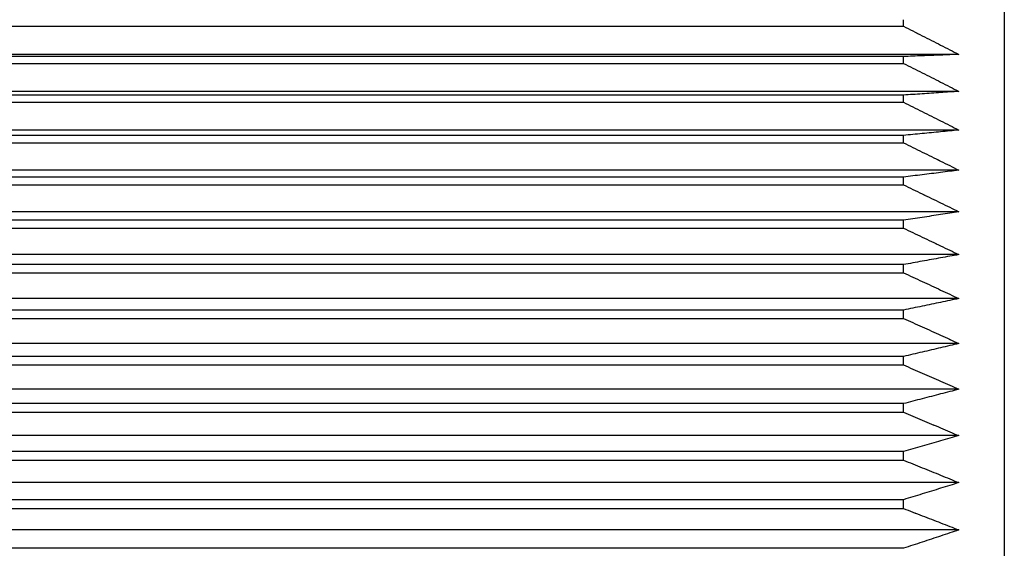
# Model space of a CAD drawing. Units: inches. Extents: x 0.1 to 10.9, y 0.1 to 8.4.
# Drawn here: x 6.6 to 7.6, y 3.7 to 4.2 of the extents above; entities that cross this region are included whole.
import ezdxf

# ---------------------------------------------------------------- set-up
doc = ezdxf.new("R2010")
doc.units = ezdxf.units.IN
doc.header["$MEASUREMENT"] = 0
doc.linetypes.add('DASHED', pattern=[0.2067, 0.1654, -0.0413])
doc.layers.add('Hidden Edges(ANSI)', color=7, linetype='DASHED', lineweight=18)
doc.layers.add('Visible Edges(ANSI)', color=7, linetype='Continuous', lineweight=25)

msp = doc.modelspace()

# ---------------------------------------------------------------- linework, layer by layer
at = {"layer": 'Hidden Edges(ANSI)', "ltscale": 0.51067}
for p, q in [((7.45204, 4.22885), (5.55204, 4.22885)), ((5.55204, 4.19886), (7.45204, 4.19886)), ((7.45204, 4.19207), (5.55204, 4.19207)), ((5.55204, 4.16065), (7.45204, 4.16065)), ((7.45204, 4.15355), (5.55204, 4.15355)), ((5.55204, 4.1208), (7.45204, 4.1208)), ((7.45204, 4.11342), (5.55204, 4.11342)), ((5.55204, 4.07946), (7.45204, 4.07946)), ((7.45204, 4.07182), (5.55204, 4.07182)), ((5.55204, 4.03675), (7.45204, 4.03675)), ((7.45204, 4.02888), (5.55204, 4.02888)), ((5.55204, 3.99283), (7.45204, 3.99283)), ((7.45204, 3.98475), (5.55204, 3.98475)), ((5.55204, 3.94782), (7.45204, 3.94782)), ((7.45204, 3.93957), (5.55204, 3.93957)), ((5.55204, 3.90189), (7.45204, 3.90189)), ((7.45204, 3.89348), (5.55204, 3.89348)), ((5.55204, 3.85518), (7.45204, 3.85518)), ((7.45204, 3.84665), (5.55204, 3.84665)), ((5.55204, 3.80785), (7.45204, 3.80785)), ((7.45204, 3.79922), (5.55204, 3.79922)), ((5.55204, 3.76005), (7.45204, 3.76005)), ((7.45204, 3.75135), (5.55204, 3.75135)), ((5.55204, 3.71194), (7.45204, 3.71194))]:
    msp.add_line(p, q, dxfattribs=at)
at = {"layer": 'Hidden Edges(ANSI)', "ltscale": 0.497785}
for p, q in [((7.50699, 4.20098), (5.55204, 4.20098)), ((7.50699, 4.16436), (5.55204, 4.16436)), ((7.50699, 4.1261), (5.55204, 4.1261)), ((7.50699, 4.08632), (5.55204, 4.08632)), ((7.50699, 4.04516), (5.55204, 4.04516)), ((7.50699, 4.00275), (5.55204, 4.00275)), ((7.50699, 3.95923), (5.55204, 3.95923)), ((7.50699, 3.91474), (5.55204, 3.91474)), ((7.50699, 3.86943), (5.55204, 3.86943)), ((7.50699, 3.82346), (5.55204, 3.82346)), ((7.50699, 3.77696), (5.55204, 3.77696)), ((7.50699, 3.7301), (5.55204, 3.7301))]:
    msp.add_line(p, q, dxfattribs=at)
at = {"layer": 'Hidden Edges(ANSI)'}
for p, q in [((7.45204, 4.19886), (7.45204, 4.19886)), ((7.45204, 4.16064), (7.45204, 4.16065)), ((7.45204, 4.12079), (7.45204, 4.1208)), ((7.45204, 4.07945), (7.45204, 4.07946)), ((7.45204, 4.03675), (7.45204, 4.03675)), ((7.45204, 3.99282), (7.45204, 3.99283)), ((7.45204, 3.94781), (7.45204, 3.94782)), ((7.45204, 3.90188), (7.45204, 3.90189)), ((7.45204, 3.85517), (7.45204, 3.85518)), ((7.45204, 3.80784), (7.45204, 3.80785)), ((7.45204, 3.76004), (7.45204, 3.76005)), ((7.45204, 3.71193), (7.45204, 3.71194))]:
    msp.add_line(p, q, dxfattribs=at)
at = {"layer": 'Hidden Edges(ANSI)', "ltscale": 0.117329, "flags": 128}
for points in [[(7.50699, 4.20098), (7.50475, 4.20213), (7.50251, 4.20328), (7.50026, 4.20443), (7.49801, 4.20558), (7.49575, 4.20673), (7.49349, 4.20788), (7.49123, 4.20904), (7.48896, 4.21019), (7.48669, 4.21135), (7.48441, 4.21251), (7.48212, 4.21367), (7.47984, 4.21483), (7.47755, 4.21599), (7.47525, 4.21716), (7.47295, 4.21832), (7.47064, 4.21949), (7.46833, 4.22065), (7.46602, 4.22182), (7.4637, 4.22299), (7.46138, 4.22416), (7.45905, 4.22533), (7.45672, 4.2265), (7.45438, 4.22768), (7.45204, 4.22885)], [(7.45204, 4.19886), (7.45438, 4.19895), (7.45672, 4.19904), (7.45905, 4.19913), (7.46138, 4.19922), (7.4637, 4.19931), (7.46602, 4.1994), (7.46833, 4.19948), (7.47064, 4.19957), (7.47295, 4.19966), (7.47525, 4.19975), (7.47755, 4.19984), (7.47984, 4.19993), (7.48212, 4.20001), (7.48441, 4.2001), (7.48669, 4.20019), (7.48896, 4.20028), (7.49123, 4.20037), (7.49349, 4.20045), (7.49575, 4.20054), (7.49801, 4.20063), (7.50026, 4.20072), (7.50251, 4.2008), (7.50475, 4.20089), (7.50699, 4.20098)], [(7.50699, 4.16436), (7.50475, 4.1655), (7.50251, 4.16664), (7.50026, 4.16779), (7.49801, 4.16893), (7.49575, 4.17008), (7.49349, 4.17122), (7.49123, 4.17237), (7.48896, 4.17352), (7.48669, 4.17467), (7.48441, 4.17582), (7.48212, 4.17698), (7.47984, 4.17813), (7.47755, 4.17928), (7.47525, 4.18044), (7.47295, 4.1816), (7.47064, 4.18276), (7.46833, 4.18392), (7.46602, 4.18508), (7.4637, 4.18624), (7.46138, 4.1874), (7.45905, 4.18857), (7.45672, 4.18973), (7.45438, 4.1909), (7.45204, 4.19207)], [(7.45204, 4.16065), (7.45438, 4.1608), (7.45672, 4.16096), (7.45905, 4.16112), (7.46138, 4.16127), (7.4637, 4.16143), (7.46602, 4.16158), (7.46833, 4.16174), (7.47064, 4.16189), (7.47295, 4.16205), (7.47525, 4.1622), (7.47755, 4.16236), (7.47984, 4.16251), (7.48212, 4.16267), (7.48441, 4.16282), (7.48669, 4.16298), (7.48896, 4.16313), (7.49123, 4.16329), (7.49349, 4.16344), (7.49575, 4.16359), (7.49801, 4.16375), (7.50026, 4.1639), (7.50251, 4.16405), (7.50475, 4.16421), (7.50699, 4.16436)], [(7.50699, 4.1261), (7.50475, 4.12723), (7.50251, 4.12836), (7.50026, 4.12949), (7.49801, 4.13063), (7.49575, 4.13176), (7.49349, 4.1329), (7.49123, 4.13404), (7.48896, 4.13517), (7.48669, 4.13631), (7.48441, 4.13745), (7.48212, 4.1386), (7.47984, 4.13974), (7.47755, 4.14088), (7.47525, 4.14203), (7.47295, 4.14318), (7.47064, 4.14432), (7.46833, 4.14547), (7.46602, 4.14662), (7.4637, 4.14777), (7.46138, 4.14893), (7.45905, 4.15008), (7.45672, 4.15123), (7.45438, 4.15239), (7.45204, 4.15355)], [(7.45204, 4.1208), (7.45438, 4.12103), (7.45672, 4.12125), (7.45905, 4.12147), (7.46138, 4.12169), (7.4637, 4.12192), (7.46602, 4.12214), (7.46833, 4.12236), (7.47064, 4.12258), (7.47295, 4.1228), (7.47525, 4.12302), (7.47755, 4.12325), (7.47984, 4.12347), (7.48212, 4.12369), (7.48441, 4.12391), (7.48669, 4.12413), (7.48896, 4.12435), (7.49123, 4.12457), (7.49349, 4.12479), (7.49575, 4.12501), (7.49801, 4.12522), (7.50026, 4.12544), (7.50251, 4.12566), (7.50475, 4.12588), (7.50699, 4.1261)], [(7.50699, 4.08632), (7.50475, 4.08744), (7.50251, 4.08855), (7.50026, 4.08967), (7.49801, 4.09079), (7.49575, 4.09191), (7.49349, 4.09303), (7.49123, 4.09416), (7.48896, 4.09528), (7.48669, 4.09641), (7.48441, 4.09753), (7.48212, 4.09866), (7.47984, 4.09979), (7.47755, 4.10092), (7.47525, 4.10205), (7.47295, 4.10318), (7.47064, 4.10431), (7.46833, 4.10545), (7.46602, 4.10658), (7.4637, 4.10772), (7.46138, 4.10886), (7.45905, 4.11), (7.45672, 4.11114), (7.45438, 4.11228), (7.45204, 4.11342)], [(7.45204, 4.07946), (7.45438, 4.07975), (7.45672, 4.08004), (7.45905, 4.08033), (7.46138, 4.08061), (7.4637, 4.0809), (7.46602, 4.08119), (7.46833, 4.08148), (7.47064, 4.08176), (7.47295, 4.08205), (7.47525, 4.08234), (7.47755, 4.08262), (7.47984, 4.08291), (7.48212, 4.0832), (7.48441, 4.08348), (7.48669, 4.08377), (7.48896, 4.08405), (7.49123, 4.08434), (7.49349, 4.08462), (7.49575, 4.0849), (7.49801, 4.08519), (7.50026, 4.08547), (7.50251, 4.08576), (7.50475, 4.08604), (7.50699, 4.08632)], [(7.50699, 4.04516), (7.50475, 4.04626), (7.50251, 4.04736), (7.50026, 4.04846), (7.49801, 4.04956), (7.49575, 4.05066), (7.49349, 4.05176), (7.49123, 4.05287), (7.48896, 4.05397), (7.48669, 4.05508), (7.48441, 4.05619), (7.48212, 4.0573), (7.47984, 4.05841), (7.47755, 4.05952), (7.47525, 4.06063), (7.47295, 4.06175), (7.47064, 4.06286), (7.46833, 4.06398), (7.46602, 4.06509), (7.4637, 4.06621), (7.46138, 4.06733), (7.45905, 4.06845), (7.45672, 4.06957), (7.45438, 4.0707), (7.45204, 4.07182)], [(7.45204, 4.03675), (7.45438, 4.03711), (7.45672, 4.03746), (7.45905, 4.03781), (7.46138, 4.03817), (7.4637, 4.03852), (7.46602, 4.03887), (7.46833, 4.03923), (7.47064, 4.03958), (7.47295, 4.03993), (7.47525, 4.04028), (7.47755, 4.04063), (7.47984, 4.04098), (7.48212, 4.04133), (7.48441, 4.04168), (7.48669, 4.04203), (7.48896, 4.04238), (7.49123, 4.04273), (7.49349, 4.04308), (7.49575, 4.04342), (7.49801, 4.04377), (7.50026, 4.04412), (7.50251, 4.04447), (7.50475, 4.04481), (7.50699, 4.04516)], [(7.50699, 4.00275), (7.50475, 4.00382), (7.50251, 4.0049), (7.50026, 4.00598), (7.49801, 4.00706), (7.49575, 4.00814), (7.49349, 4.00922), (7.49123, 4.01031), (7.48896, 4.01139), (7.48669, 4.01247), (7.48441, 4.01356), (7.48212, 4.01465), (7.47984, 4.01574), (7.47755, 4.01683), (7.47525, 4.01792), (7.47295, 4.01901), (7.47064, 4.0201), (7.46833, 4.02119), (7.46602, 4.02229), (7.4637, 4.02339), (7.46138, 4.02448), (7.45905, 4.02558), (7.45672, 4.02668), (7.45438, 4.02778), (7.45204, 4.02888)], [(7.45204, 3.99283), (7.45438, 3.99324), (7.45672, 3.99366), (7.45905, 3.99408), (7.46138, 3.9945), (7.4637, 3.99491), (7.46602, 3.99533), (7.46833, 3.99574), (7.47064, 3.99616), (7.47295, 3.99657), (7.47525, 3.99699), (7.47755, 3.9974), (7.47984, 3.99782), (7.48212, 3.99823), (7.48441, 3.99864), (7.48669, 3.99906), (7.48896, 3.99947), (7.49123, 3.99988), (7.49349, 4.00029), (7.49575, 4.0007), (7.49801, 4.00111), (7.50026, 4.00152), (7.50251, 4.00193), (7.50475, 4.00234), (7.50699, 4.00275)], [(7.50699, 3.95923), (7.50475, 3.96028), (7.50251, 3.96133), (7.50026, 3.96238), (7.49801, 3.96344), (7.49575, 3.96449), (7.49349, 3.96555), (7.49123, 3.96661), (7.48896, 3.96767), (7.48669, 3.96873), (7.48441, 3.96979), (7.48212, 3.97085), (7.47984, 3.97191), (7.47755, 3.97298), (7.47525, 3.97404), (7.47295, 3.97511), (7.47064, 3.97617), (7.46833, 3.97724), (7.46602, 3.97831), (7.4637, 3.97938), (7.46138, 3.98045), (7.45905, 3.98153), (7.45672, 3.9826), (7.45438, 3.98367), (7.45204, 3.98475)], [(7.45204, 3.94782), (7.45438, 3.9483), (7.45672, 3.94878), (7.45905, 3.94926), (7.46138, 3.94974), (7.4637, 3.95022), (7.46602, 3.9507), (7.46833, 3.95118), (7.47064, 3.95165), (7.47295, 3.95213), (7.47525, 3.95261), (7.47755, 3.95308), (7.47984, 3.95356), (7.48212, 3.95403), (7.48441, 3.95451), (7.48669, 3.95498), (7.48896, 3.95546), (7.49123, 3.95593), (7.49349, 3.9564), (7.49575, 3.95687), (7.49801, 3.95735), (7.50026, 3.95782), (7.50251, 3.95829), (7.50475, 3.95876), (7.50699, 3.95923)], [(7.50699, 3.91474), (7.50475, 3.91576), (7.50251, 3.91679), (7.50026, 3.91781), (7.49801, 3.91884), (7.49575, 3.91986), (7.49349, 3.92089), (7.49123, 3.92192), (7.48896, 3.92295), (7.48669, 3.92398), (7.48441, 3.92501), (7.48212, 3.92604), (7.47984, 3.92708), (7.47755, 3.92811), (7.47525, 3.92915), (7.47295, 3.93019), (7.47064, 3.93122), (7.46833, 3.93226), (7.46602, 3.9333), (7.4637, 3.93434), (7.46138, 3.93539), (7.45905, 3.93643), (7.45672, 3.93748), (7.45438, 3.93852), (7.45204, 3.93957)], [(7.45204, 3.90189), (7.45438, 3.90243), (7.45672, 3.90297), (7.45905, 3.90351), (7.46138, 3.90405), (7.4637, 3.90459), (7.46602, 3.90513), (7.46833, 3.90567), (7.47064, 3.90621), (7.47295, 3.90675), (7.47525, 3.90728), (7.47755, 3.90782), (7.47984, 3.90835), (7.48212, 3.90889), (7.48441, 3.90942), (7.48669, 3.90996), (7.48896, 3.91049), (7.49123, 3.91102), (7.49349, 3.91156), (7.49575, 3.91209), (7.49801, 3.91262), (7.50026, 3.91315), (7.50251, 3.91368), (7.50475, 3.91421), (7.50699, 3.91474)], [(7.50699, 3.86943), (7.50475, 3.87043), (7.50251, 3.87142), (7.50026, 3.87241), (7.49801, 3.8734), (7.49575, 3.8744), (7.49349, 3.87539), (7.49123, 3.87639), (7.48896, 3.87739), (7.48669, 3.87838), (7.48441, 3.87938), (7.48212, 3.88038), (7.47984, 3.88139), (7.47755, 3.88239), (7.47525, 3.88339), (7.47295, 3.8844), (7.47064, 3.8854), (7.46833, 3.88641), (7.46602, 3.88742), (7.4637, 3.88842), (7.46138, 3.88943), (7.45905, 3.89044), (7.45672, 3.89146), (7.45438, 3.89247), (7.45204, 3.89348)], [(7.45204, 3.85518), (7.45438, 3.85578), (7.45672, 3.85638), (7.45905, 3.85698), (7.46138, 3.85758), (7.4637, 3.85818), (7.46602, 3.85878), (7.46833, 3.85937), (7.47064, 3.85997), (7.47295, 3.86057), (7.47525, 3.86116), (7.47755, 3.86176), (7.47984, 3.86235), (7.48212, 3.86294), (7.48441, 3.86354), (7.48669, 3.86413), (7.48896, 3.86472), (7.49123, 3.86531), (7.49349, 3.8659), (7.49575, 3.86649), (7.49801, 3.86708), (7.50026, 3.86767), (7.50251, 3.86826), (7.50475, 3.86885), (7.50699, 3.86943)], [(7.50699, 3.82346), (7.50475, 3.82441), (7.50251, 3.82537), (7.50026, 3.82633), (7.49801, 3.82728), (7.49575, 3.82824), (7.49349, 3.8292), (7.49123, 3.83016), (7.48896, 3.83113), (7.48669, 3.83209), (7.48441, 3.83305), (7.48212, 3.83402), (7.47984, 3.83498), (7.47755, 3.83595), (7.47525, 3.83692), (7.47295, 3.83789), (7.47064, 3.83886), (7.46833, 3.83983), (7.46602, 3.8408), (7.4637, 3.84177), (7.46138, 3.84274), (7.45905, 3.84372), (7.45672, 3.84469), (7.45438, 3.84567), (7.45204, 3.84665)], [(7.45204, 3.80785), (7.45438, 3.80851), (7.45672, 3.80916), (7.45905, 3.80982), (7.46138, 3.81048), (7.4637, 3.81113), (7.46602, 3.81179), (7.46833, 3.81244), (7.47064, 3.81309), (7.47295, 3.81375), (7.47525, 3.8144), (7.47755, 3.81505), (7.47984, 3.8157), (7.48212, 3.81635), (7.48441, 3.817), (7.48669, 3.81765), (7.48896, 3.8183), (7.49123, 3.81894), (7.49349, 3.81959), (7.49575, 3.82024), (7.49801, 3.82088), (7.50026, 3.82153), (7.50251, 3.82217), (7.50475, 3.82282), (7.50699, 3.82346)], [(7.50699, 3.77696), (7.50475, 3.77788), (7.50251, 3.7788), (7.50026, 3.77972), (7.49801, 3.78064), (7.49575, 3.78156), (7.49349, 3.78248), (7.49123, 3.7834), (7.48896, 3.78432), (7.48669, 3.78525), (7.48441, 3.78617), (7.48212, 3.7871), (7.47984, 3.78802), (7.47755, 3.78895), (7.47525, 3.78988), (7.47295, 3.79081), (7.47064, 3.79174), (7.46833, 3.79267), (7.46602, 3.7936), (7.4637, 3.79454), (7.46138, 3.79547), (7.45905, 3.79641), (7.45672, 3.79734), (7.45438, 3.79828), (7.45204, 3.79922)], [(7.45204, 3.76005), (7.45438, 3.76076), (7.45672, 3.76147), (7.45905, 3.76218), (7.46138, 3.7629), (7.4637, 3.76361), (7.46602, 3.76431), (7.46833, 3.76502), (7.47064, 3.76573), (7.47295, 3.76644), (7.47525, 3.76715), (7.47755, 3.76785), (7.47984, 3.76856), (7.48212, 3.76926), (7.48441, 3.76996), (7.48669, 3.77067), (7.48896, 3.77137), (7.49123, 3.77207), (7.49349, 3.77277), (7.49575, 3.77347), (7.49801, 3.77417), (7.50026, 3.77487), (7.50251, 3.77557), (7.50475, 3.77627), (7.50699, 3.77696)], [(7.50699, 3.7301), (7.50475, 3.73098), (7.50251, 3.73185), (7.50026, 3.73273), (7.49801, 3.73361), (7.49575, 3.73449), (7.49349, 3.73537), (7.49123, 3.73625), (7.48896, 3.73713), (7.48669, 3.73801), (7.48441, 3.73889), (7.48212, 3.73978), (7.47984, 3.74066), (7.47755, 3.74155), (7.47525, 3.74244), (7.47295, 3.74332), (7.47064, 3.74421), (7.46833, 3.7451), (7.46602, 3.74599), (7.4637, 3.74688), (7.46138, 3.74777), (7.45905, 3.74867), (7.45672, 3.74956), (7.45438, 3.75046), (7.45204, 3.75135)], [(7.45204, 3.71194), (7.45438, 3.7127), (7.45672, 3.71347), (7.45905, 3.71423), (7.46138, 3.715), (7.4637, 3.71576), (7.46602, 3.71652), (7.46833, 3.71728), (7.47064, 3.71804), (7.47295, 3.7188), (7.47525, 3.71956), (7.47755, 3.72032), (7.47984, 3.72108), (7.48212, 3.72183), (7.48441, 3.72259), (7.48669, 3.72334), (7.48896, 3.7241), (7.49123, 3.72485), (7.49349, 3.7256), (7.49575, 3.72635), (7.49801, 3.72711), (7.50026, 3.72786), (7.50251, 3.72861), (7.50475, 3.72935), (7.50699, 3.7301)]]:
    msp.add_lwpolyline(points, dxfattribs=at)
at = {"layer": 'Visible Edges(ANSI)'}
for p, q in [((7.55204, 4.47066), (7.55204, 3.1227)), ((7.45204, 4.22885), (7.45204, 4.23531)), ((5.55204, 4.22885), (7.45204, 4.22885)), ((7.50699, 4.20097), (5.55204, 4.20097)), ((7.45204, 4.19886), (5.55204, 4.19886)), ((7.45204, 4.19206), (7.45204, 4.19886)), ((5.55204, 4.19206), (7.45204, 4.19206)), ((7.50699, 4.16435), (5.55204, 4.16435)), ((7.45204, 4.16064), (5.55204, 4.16064)), ((7.45204, 4.15354), (7.45204, 4.16064)), ((5.55204, 4.15354), (7.45204, 4.15354)), ((7.50699, 4.12609), (5.55204, 4.12609)), ((7.45204, 4.12079), (5.55204, 4.12079)), ((7.45204, 4.11341), (7.45204, 4.12079)), ((5.55204, 4.11341), (7.45204, 4.11341)), ((7.50699, 4.08631), (5.55204, 4.08631)), ((7.45204, 4.07945), (5.55204, 4.07945)), ((7.45204, 4.07181), (7.45204, 4.07945)), ((5.55204, 4.07181), (7.45204, 4.07181)), ((7.50699, 4.04515), (5.55204, 4.04515)), ((7.45204, 4.03675), (5.55204, 4.03675)), ((5.55204, 4.02888), (7.45204, 4.02888)), ((7.45204, 4.02888), (7.45204, 4.03675)), ((7.50699, 4.00274), (5.55204, 4.00274)), ((7.45204, 3.99282), (5.55204, 3.99282)), ((7.45204, 3.98474), (7.45204, 3.99282)), ((5.55204, 3.98474), (7.45204, 3.98474)), ((7.50699, 3.95922), (5.55204, 3.95922)), ((7.45204, 3.94781), (5.55204, 3.94781)), ((7.45204, 3.93956), (7.45204, 3.94781)), ((5.55204, 3.93956), (7.45204, 3.93956)), ((7.50699, 3.91473), (5.55204, 3.91473)), ((7.45204, 3.90188), (5.55204, 3.90188)), ((5.55204, 3.89347), (7.45204, 3.89347)), ((7.45204, 3.89347), (7.45204, 3.90188)), ((7.50699, 3.86943), (5.55204, 3.86943)), ((7.45204, 3.85517), (5.55204, 3.85517)), ((7.45204, 3.84664), (7.45204, 3.85517)), ((5.55204, 3.84664), (7.45204, 3.84664)), ((7.50699, 3.82345), (5.55204, 3.82345)), ((7.45204, 3.80784), (5.55204, 3.80784)), ((7.45204, 3.79921), (7.45204, 3.80784)), ((5.55204, 3.79921), (7.45204, 3.79921)), ((7.50699, 3.77696), (5.55204, 3.77696)), ((7.45204, 3.76004), (5.55204, 3.76004)), ((7.45204, 3.75134), (7.45204, 3.76004)), ((5.55204, 3.75134), (7.45204, 3.75134)), ((7.50699, 3.73009), (5.55204, 3.73009)), ((7.45204, 3.71193), (5.55204, 3.71193))]:
    msp.add_line(p, q, dxfattribs=at)
at = {"layer": 'Visible Edges(ANSI)', "flags": 128}
for points in [[(7.45204, 4.22885), (7.45438, 4.22767), (7.45672, 4.2265), (7.45905, 4.22533), (7.46138, 4.22415), (7.4637, 4.22298), (7.46602, 4.22181), (7.46833, 4.22065), (7.47064, 4.21948), (7.47295, 4.21831), (7.47525, 4.21715), (7.47755, 4.21599), (7.47984, 4.21482), (7.48212, 4.21366), (7.48441, 4.2125), (7.48669, 4.21135), (7.48896, 4.21019), (7.49123, 4.20903), (7.49349, 4.20788), (7.49575, 4.20672), (7.49801, 4.20557), (7.50026, 4.20442), (7.50251, 4.20327), (7.50475, 4.20212), (7.50699, 4.20097)], [(7.50699, 4.20097), (7.50475, 4.20088), (7.50251, 4.2008), (7.50026, 4.20071), (7.49801, 4.20062), (7.49575, 4.20054), (7.49349, 4.20045), (7.49123, 4.20036), (7.48896, 4.20027), (7.48669, 4.20018), (7.48441, 4.2001), (7.48212, 4.20001), (7.47984, 4.19992), (7.47755, 4.19983), (7.47525, 4.19974), (7.47295, 4.19965), (7.47064, 4.19957), (7.46833, 4.19948), (7.46602, 4.19939), (7.4637, 4.1993), (7.46138, 4.19921), (7.45905, 4.19912), (7.45672, 4.19903), (7.45438, 4.19894), (7.45204, 4.19886)], [(7.45204, 4.19206), (7.45438, 4.19089), (7.45672, 4.18973), (7.45905, 4.18856), (7.46138, 4.1874), (7.4637, 4.18623), (7.46602, 4.18507), (7.46833, 4.18391), (7.47064, 4.18275), (7.47295, 4.18159), (7.47525, 4.18043), (7.47755, 4.17928), (7.47984, 4.17812), (7.48212, 4.17697), (7.48441, 4.17582), (7.48669, 4.17466), (7.48896, 4.17351), (7.49123, 4.17236), (7.49349, 4.17122), (7.49575, 4.17007), (7.49801, 4.16892), (7.50026, 4.16778), (7.50251, 4.16664), (7.50475, 4.16549), (7.50699, 4.16435)], [(7.50699, 4.16435), (7.50475, 4.1642), (7.50251, 4.16405), (7.50026, 4.16389), (7.49801, 4.16374), (7.49575, 4.16359), (7.49349, 4.16343), (7.49123, 4.16328), (7.48896, 4.16312), (7.48669, 4.16297), (7.48441, 4.16282), (7.48212, 4.16266), (7.47984, 4.16251), (7.47755, 4.16235), (7.47525, 4.1622), (7.47295, 4.16204), (7.47064, 4.16189), (7.46833, 4.16173), (7.46602, 4.16158), (7.4637, 4.16142), (7.46138, 4.16126), (7.45905, 4.16111), (7.45672, 4.16095), (7.45438, 4.1608), (7.45204, 4.16064)], [(7.45204, 4.15354), (7.45438, 4.15238), (7.45672, 4.15123), (7.45905, 4.15007), (7.46138, 4.14892), (7.4637, 4.14777), (7.46602, 4.14662), (7.46833, 4.14547), (7.47064, 4.14432), (7.47295, 4.14317), (7.47525, 4.14202), (7.47755, 4.14088), (7.47984, 4.13973), (7.48212, 4.13859), (7.48441, 4.13745), (7.48669, 4.13631), (7.48896, 4.13517), (7.49123, 4.13403), (7.49349, 4.13289), (7.49575, 4.13176), (7.49801, 4.13062), (7.50026, 4.12949), (7.50251, 4.12835), (7.50475, 4.12722), (7.50699, 4.12609)], [(7.50699, 4.12609), (7.50475, 4.12587), (7.50251, 4.12565), (7.50026, 4.12544), (7.49801, 4.12522), (7.49575, 4.125), (7.49349, 4.12478), (7.49123, 4.12456), (7.48896, 4.12434), (7.48669, 4.12412), (7.48441, 4.1239), (7.48212, 4.12368), (7.47984, 4.12346), (7.47755, 4.12324), (7.47525, 4.12302), (7.47295, 4.1228), (7.47064, 4.12257), (7.46833, 4.12235), (7.46602, 4.12213), (7.4637, 4.12191), (7.46138, 4.12169), (7.45905, 4.12146), (7.45672, 4.12124), (7.45438, 4.12102), (7.45204, 4.12079)], [(7.45204, 4.11341), (7.45438, 4.11227), (7.45672, 4.11113), (7.45905, 4.10999), (7.46138, 4.10885), (7.4637, 4.10771), (7.46602, 4.10658), (7.46833, 4.10544), (7.47064, 4.10431), (7.47295, 4.10317), (7.47525, 4.10204), (7.47755, 4.10091), (7.47984, 4.09978), (7.48212, 4.09865), (7.48441, 4.09753), (7.48669, 4.0964), (7.48896, 4.09527), (7.49123, 4.09415), (7.49349, 4.09303), (7.49575, 4.09191), (7.49801, 4.09079), (7.50026, 4.08967), (7.50251, 4.08855), (7.50475, 4.08743), (7.50699, 4.08631)], [(7.50699, 4.08631), (7.50475, 4.08603), (7.50251, 4.08575), (7.50026, 4.08547), (7.49801, 4.08518), (7.49575, 4.0849), (7.49349, 4.08461), (7.49123, 4.08433), (7.48896, 4.08404), (7.48669, 4.08376), (7.48441, 4.08347), (7.48212, 4.08319), (7.47984, 4.0829), (7.47755, 4.08262), (7.47525, 4.08233), (7.47295, 4.08204), (7.47064, 4.08176), (7.46833, 4.08147), (7.46602, 4.08118), (7.4637, 4.08089), (7.46138, 4.08061), (7.45905, 4.08032), (7.45672, 4.08003), (7.45438, 4.07974), (7.45204, 4.07945)], [(7.45204, 4.07181), (7.45438, 4.07069), (7.45672, 4.06957), (7.45905, 4.06844), (7.46138, 4.06732), (7.4637, 4.06621), (7.46602, 4.06509), (7.46833, 4.06397), (7.47064, 4.06285), (7.47295, 4.06174), (7.47525, 4.06063), (7.47755, 4.05951), (7.47984, 4.0584), (7.48212, 4.05729), (7.48441, 4.05618), (7.48669, 4.05507), (7.48896, 4.05397), (7.49123, 4.05286), (7.49349, 4.05176), (7.49575, 4.05065), (7.49801, 4.04955), (7.50026, 4.04845), (7.50251, 4.04735), (7.50475, 4.04625), (7.50699, 4.04515)], [(7.50699, 4.04515), (7.50475, 4.04481), (7.50251, 4.04446), (7.50026, 4.04411), (7.49801, 4.04376), (7.49575, 4.04342), (7.49349, 4.04307), (7.49123, 4.04272), (7.48896, 4.04237), (7.48669, 4.04202), (7.48441, 4.04167), (7.48212, 4.04132), (7.47984, 4.04097), (7.47755, 4.04062), (7.47525, 4.04027), (7.47295, 4.03992), (7.47064, 4.03957), (7.46833, 4.03922), (7.46602, 4.03887), (7.4637, 4.03851), (7.46138, 4.03816), (7.45905, 4.03781), (7.45672, 4.03745), (7.45438, 4.0371), (7.45204, 4.03675)], [(7.45204, 4.02888), (7.45438, 4.02777), (7.45672, 4.02667), (7.45905, 4.02557), (7.46138, 4.02448), (7.4637, 4.02338), (7.46602, 4.02228), (7.46833, 4.02119), (7.47064, 4.02009), (7.47295, 4.019), (7.47525, 4.01791), (7.47755, 4.01682), (7.47984, 4.01573), (7.48212, 4.01464), (7.48441, 4.01355), (7.48669, 4.01247), (7.48896, 4.01138), (7.49123, 4.0103), (7.49349, 4.00922), (7.49575, 4.00813), (7.49801, 4.00705), (7.50026, 4.00597), (7.50251, 4.00489), (7.50475, 4.00382), (7.50699, 4.00274)], [(7.50699, 4.00274), (7.50475, 4.00233), (7.50251, 4.00192), (7.50026, 4.00151), (7.49801, 4.0011), (7.49575, 4.00069), (7.49349, 4.00028), (7.49123, 3.99987), (7.48896, 3.99946), (7.48669, 3.99905), (7.48441, 3.99864), (7.48212, 3.99822), (7.47984, 3.99781), (7.47755, 3.9974), (7.47525, 3.99698), (7.47295, 3.99657), (7.47064, 3.99615), (7.46833, 3.99574), (7.46602, 3.99532), (7.4637, 3.99491), (7.46138, 3.99449), (7.45905, 3.99407), (7.45672, 3.99365), (7.45438, 3.99324), (7.45204, 3.99282)], [(7.45204, 3.98474), (7.45438, 3.98367), (7.45672, 3.98259), (7.45905, 3.98152), (7.46138, 3.98045), (7.4637, 3.97937), (7.46602, 3.9783), (7.46833, 3.97723), (7.47064, 3.97617), (7.47295, 3.9751), (7.47525, 3.97403), (7.47755, 3.97297), (7.47984, 3.9719), (7.48212, 3.97084), (7.48441, 3.96978), (7.48669, 3.96872), (7.48896, 3.96766), (7.49123, 3.9666), (7.49349, 3.96554), (7.49575, 3.96449), (7.49801, 3.96343), (7.50026, 3.96238), (7.50251, 3.96132), (7.50475, 3.96027), (7.50699, 3.95922)], [(7.50699, 3.95922), (7.50475, 3.95875), (7.50251, 3.95828), (7.50026, 3.95781), (7.49801, 3.95734), (7.49575, 3.95687), (7.49349, 3.95639), (7.49123, 3.95592), (7.48896, 3.95545), (7.48669, 3.95497), (7.48441, 3.9545), (7.48212, 3.95403), (7.47984, 3.95355), (7.47755, 3.95308), (7.47525, 3.9526), (7.47295, 3.95212), (7.47064, 3.95165), (7.46833, 3.95117), (7.46602, 3.95069), (7.4637, 3.95021), (7.46138, 3.94973), (7.45905, 3.94925), (7.45672, 3.94877), (7.45438, 3.94829), (7.45204, 3.94781)], [(7.45204, 3.93956), (7.45438, 3.93851), (7.45672, 3.93747), (7.45905, 3.93642), (7.46138, 3.93538), (7.4637, 3.93434), (7.46602, 3.9333), (7.46833, 3.93226), (7.47064, 3.93122), (7.47295, 3.93018), (7.47525, 3.92914), (7.47755, 3.92811), (7.47984, 3.92707), (7.48212, 3.92604), (7.48441, 3.925), (7.48669, 3.92397), (7.48896, 3.92294), (7.49123, 3.92191), (7.49349, 3.92088), (7.49575, 3.91986), (7.49801, 3.91883), (7.50026, 3.9178), (7.50251, 3.91678), (7.50475, 3.91576), (7.50699, 3.91473)], [(7.50699, 3.91473), (7.50475, 3.9142), (7.50251, 3.91367), (7.50026, 3.91314), (7.49801, 3.91261), (7.49575, 3.91208), (7.49349, 3.91155), (7.49123, 3.91102), (7.48896, 3.91048), (7.48669, 3.90995), (7.48441, 3.90942), (7.48212, 3.90888), (7.47984, 3.90835), (7.47755, 3.90781), (7.47525, 3.90727), (7.47295, 3.90674), (7.47064, 3.9062), (7.46833, 3.90566), (7.46602, 3.90512), (7.4637, 3.90458), (7.46138, 3.90404), (7.45905, 3.9035), (7.45672, 3.90296), (7.45438, 3.90242), (7.45204, 3.90188)], [(7.45204, 3.89347), (7.45438, 3.89246), (7.45672, 3.89145), (7.45905, 3.89044), (7.46138, 3.88943), (7.4637, 3.88842), (7.46602, 3.88741), (7.46833, 3.8864), (7.47064, 3.88539), (7.47295, 3.88439), (7.47525, 3.88338), (7.47755, 3.88238), (7.47984, 3.88138), (7.48212, 3.88038), (7.48441, 3.87938), (7.48669, 3.87838), (7.48896, 3.87738), (7.49123, 3.87638), (7.49349, 3.87538), (7.49575, 3.87439), (7.49801, 3.87339), (7.50026, 3.8724), (7.50251, 3.87141), (7.50475, 3.87042), (7.50699, 3.86943)], [(7.50699, 3.86943), (7.50475, 3.86884), (7.50251, 3.86825), (7.50026, 3.86766), (7.49801, 3.86707), (7.49575, 3.86649), (7.49349, 3.8659), (7.49123, 3.8653), (7.48896, 3.86471), (7.48669, 3.86412), (7.48441, 3.86353), (7.48212, 3.86294), (7.47984, 3.86234), (7.47755, 3.86175), (7.47525, 3.86115), (7.47295, 3.86056), (7.47064, 3.85996), (7.46833, 3.85937), (7.46602, 3.85877), (7.4637, 3.85817), (7.46138, 3.85757), (7.45905, 3.85697), (7.45672, 3.85637), (7.45438, 3.85577), (7.45204, 3.85517)], [(7.45204, 3.84664), (7.45438, 3.84566), (7.45672, 3.84469), (7.45905, 3.84371), (7.46138, 3.84274), (7.4637, 3.84176), (7.46602, 3.84079), (7.46833, 3.83982), (7.47064, 3.83885), (7.47295, 3.83788), (7.47525, 3.83691), (7.47755, 3.83594), (7.47984, 3.83497), (7.48212, 3.83401), (7.48441, 3.83304), (7.48669, 3.83208), (7.48896, 3.83112), (7.49123, 3.83016), (7.49349, 3.8292), (7.49575, 3.82824), (7.49801, 3.82728), (7.50026, 3.82632), (7.50251, 3.82536), (7.50475, 3.82441), (7.50699, 3.82345)], [(7.50699, 3.82345), (7.50475, 3.82281), (7.50251, 3.82216), (7.50026, 3.82152), (7.49801, 3.82087), (7.49575, 3.82023), (7.49349, 3.81958), (7.49123, 3.81894), (7.48896, 3.81829), (7.48669, 3.81764), (7.48441, 3.81699), (7.48212, 3.81634), (7.47984, 3.81569), (7.47755, 3.81504), (7.47525, 3.81439), (7.47295, 3.81374), (7.47064, 3.81308), (7.46833, 3.81243), (7.46602, 3.81178), (7.4637, 3.81112), (7.46138, 3.81047), (7.45905, 3.80981), (7.45672, 3.80915), (7.45438, 3.8085), (7.45204, 3.80784)], [(7.45204, 3.79921), (7.45438, 3.79827), (7.45672, 3.79734), (7.45905, 3.7964), (7.46138, 3.79546), (7.4637, 3.79453), (7.46602, 3.7936), (7.46833, 3.79266), (7.47064, 3.79173), (7.47295, 3.7908), (7.47525, 3.78987), (7.47755, 3.78894), (7.47984, 3.78802), (7.48212, 3.78709), (7.48441, 3.78616), (7.48669, 3.78524), (7.48896, 3.78431), (7.49123, 3.78339), (7.49349, 3.78247), (7.49575, 3.78155), (7.49801, 3.78063), (7.50026, 3.77971), (7.50251, 3.77879), (7.50475, 3.77787), (7.50699, 3.77696)], [(7.50699, 3.77696), (7.50475, 3.77626), (7.50251, 3.77556), (7.50026, 3.77486), (7.49801, 3.77416), (7.49575, 3.77346), (7.49349, 3.77276), (7.49123, 3.77206), (7.48896, 3.77136), (7.48669, 3.77066), (7.48441, 3.76996), (7.48212, 3.76925), (7.47984, 3.76855), (7.47755, 3.76784), (7.47525, 3.76714), (7.47295, 3.76643), (7.47064, 3.76572), (7.46833, 3.76502), (7.46602, 3.76431), (7.4637, 3.7636), (7.46138, 3.76289), (7.45905, 3.76218), (7.45672, 3.76146), (7.45438, 3.76075), (7.45204, 3.76004)], [(7.45204, 3.75134), (7.45438, 3.75045), (7.45672, 3.74955), (7.45905, 3.74866), (7.46138, 3.74777), (7.4637, 3.74687), (7.46602, 3.74598), (7.46833, 3.74509), (7.47064, 3.7442), (7.47295, 3.74331), (7.47525, 3.74243), (7.47755, 3.74154), (7.47984, 3.74065), (7.48212, 3.73977), (7.48441, 3.73889), (7.48669, 3.738), (7.48896, 3.73712), (7.49123, 3.73624), (7.49349, 3.73536), (7.49575, 3.73448), (7.49801, 3.7336), (7.50026, 3.73272), (7.50251, 3.73185), (7.50475, 3.73097), (7.50699, 3.73009)], [(7.50699, 3.73009), (7.50475, 3.72935), (7.50251, 3.7286), (7.50026, 3.72785), (7.49801, 3.7271), (7.49575, 3.72635), (7.49349, 3.72559), (7.49123, 3.72484), (7.48896, 3.72409), (7.48669, 3.72333), (7.48441, 3.72258), (7.48212, 3.72182), (7.47984, 3.72107), (7.47755, 3.72031), (7.47525, 3.71955), (7.47295, 3.71879), (7.47064, 3.71803), (7.46833, 3.71727), (7.46602, 3.71651), (7.4637, 3.71575), (7.46138, 3.71499), (7.45905, 3.71422), (7.45672, 3.71346), (7.45438, 3.71269), (7.45204, 3.71193)]]:
    msp.add_lwpolyline(points, dxfattribs=at)

doc.saveas('drawing.dxf')
